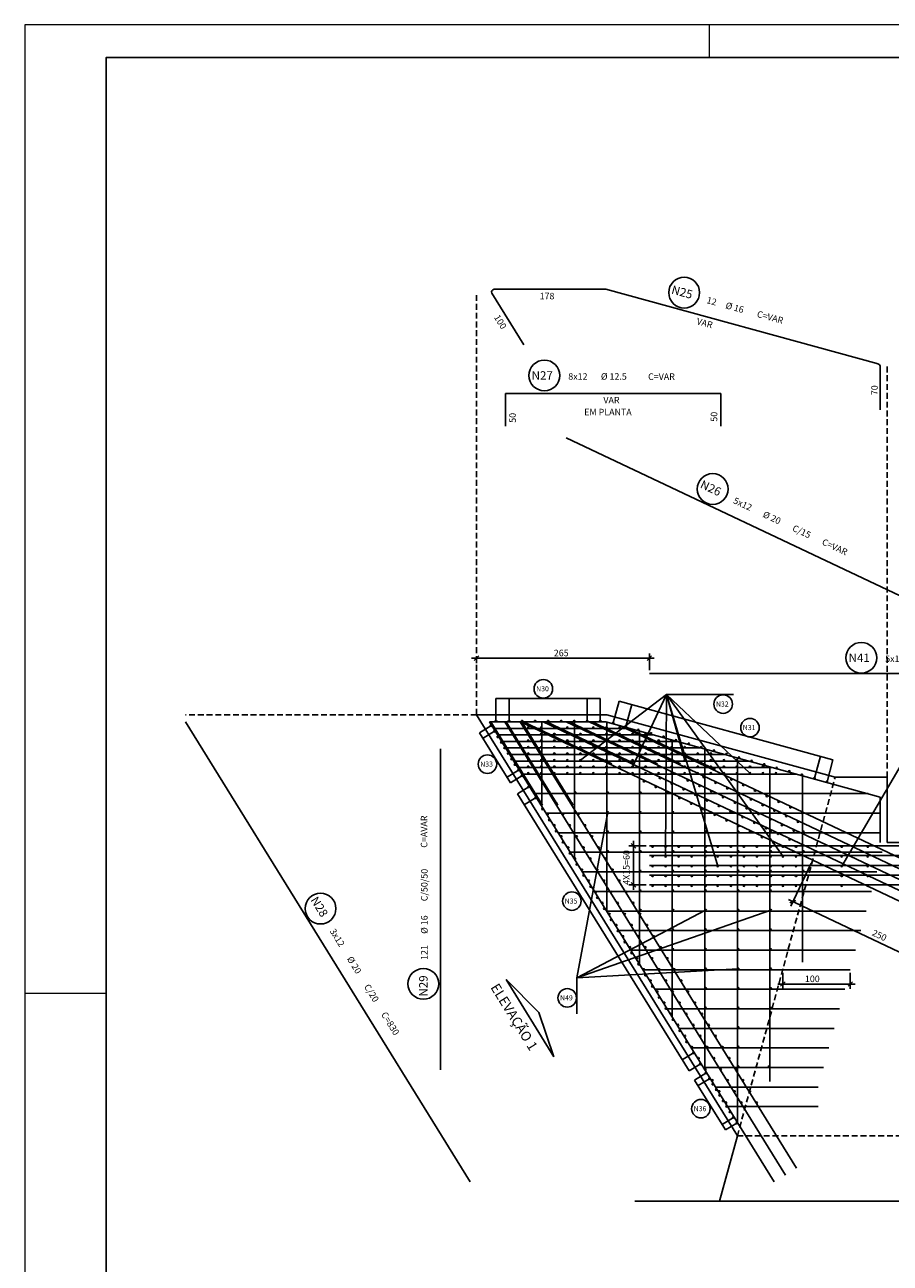
# Model space of a CAD drawing. Extents: x 2810 to 30979, y -1278 to 2192.
# Drawn here: x 25034 to 26362, y -207 to 1692 of the extents above; entities that cross this region are included whole.
import ezdxf

# ---------------------------------------------------------------- set-up
doc = ezdxf.new("R2010")
doc.units = 0
doc.header["$LTSCALE"] = 18
doc.header["$MEASUREMENT"] = 0
doc.linetypes.add('DASHED', pattern=[0.75, 0.5, -0.25])
for name, color, linetype in [('07', 6, 'Continuous'), ('201', 32, 'DASHED'), ('210', 14, 'DASHED'), ('216', 2, 'Continuous'), ('217', 12, 'Continuous'), ('219', 113, 'Continuous'), ('220', 4, 'Continuous'), ('224', 4, 'Continuous'), ('238', 2, 'Continuous'), ('239', 32, 'Continuous'), ('25', 2, 'Continuous'), ('26', 2, 'Continuous'), ('27', 2, 'Continuous'), ('28', 2, 'Continuous'), ('29', 2, 'Continuous'), ('41', 2, 'Continuous')]:
    doc.layers.add(name, color=color, linetype=linetype)
doc.layers.add('FORMATO', color=1, linetype='Continuous', lineweight=15)
doc.styles.get("Standard").update_dxf_attribs({"font": 'romans.shx', "height": 12})

msp = doc.modelspace()

# ---------------------------------------------------------------- linework, layer by layer
for p, q in [((25927.2, 634.1), (25727.2, 634.1)), ((26127.2, -11.9), (25727.2, 634.1)), ((26277.2, 538.1), (25927.2, 634.1)), ((26277.2, 538.1), (26357.2, 538.1)), ((26357.2, 538.1), (26357.2, 438.1)), ((26357.2, 438.1), (26497.2, 438.1)), ((26099.9, -111.9), (26127.2, -11.9))]:
    msp.add_line(p, q)
at = {"layer": '07', "linetype": 'Continuous', "ltscale": 0.5}
msp.add_lwpolyline([(25159.3, -1227.9), (30929.3, -1227.9), (30929.3, 1642.1), (25159.3, 1642.1)], close=True, dxfattribs=at)
at = {"layer": '201'}
for q in [(26277.2, 538.1), (26727.2, -11.9)]:
    msp.add_line((26127.2, -11.9), q, dxfattribs=at)
at = {"layer": '210'}
for p, q in [((25727.2, 634.1), (25727.2, 1280.3)), ((26357.2, 538.1), (26357.2, 1168)), ((25727.2, 634.1), (25280.8, 634.1))]:
    msp.add_line(p, q, dxfattribs=at)
at = {"layer": '216'}
for p, q in [((25723.7, 717.2), (25730.7, 724.2)), ((25988.7, 717.2), (25995.7, 724.2)), ((25971.6, 429.6), (25964.5, 436.7)), ((25971.6, 369.6), (25964.5, 376.7)), ((26217.1, 349), (26207.7, 345.6)), ((26193.2, 217.6), (26200.3, 224.7)), ((26296.9, 217.6), (26303.9, 224.7))]:
    msp.add_line(p, q, dxfattribs=at)
for centre in [(25829.6, 673.8), (26105.4, 650.4), (26146.5, 614.3), (25743.9, 558.3), (25873.4, 348.3), (25866.3, 199.9), (26071.3, 29.9)]:
    msp.add_circle(centre, 14.2, dxfattribs=at)
at = {"layer": '217'}
for p, q in [((25992.2, 702.4), (25992.2, 728.2)), ((25719.7, 720.7), (25999.7, 720.7)), ((25727.2, 721.4), (25727.2, 713.2)), ((25968.1, 365.6), (25968.1, 440.6)), ((25987.2, 433.1), (25960.6, 433.1)), ((26240.4, 406.5), (26209.2, 340.5)), ((25987.2, 373.1), (25960.6, 373.1)), ((26448.7, 235.5), (26205.6, 350.5)), ((26196.7, 238.1), (26196.7, 213.6)), ((26300.4, 238.1), (26300.4, 213.6)), ((26189.2, 221.1), (26307.9, 221.1))]:
    msp.add_line(p, q, dxfattribs=at)
at = {"layer": '219'}
for p, q in [((25886.5, 564.3), (26018.6, 664.9)), ((25966.5, 554.3), (26018.6, 664.9)), ((26017.2, 416.9), (26018.6, 664.9)), ((26146.5, 544.3), (26018.6, 664.9)), ((26046.5, 564.3), (26018.6, 664.9)), ((26018.6, 664.9), (26121.5, 664.9)), ((26097.2, 401.9), (26018.6, 664.9)), ((26197.2, 416.9), (26018.6, 664.9)), ((25917, 659.1), (25757, 659.1)), ((25757, 624.3), (25757, 659.1)), ((25777, 624.3), (25777, 659.1)), ((25897, 624.3), (25897, 659.1)), ((25917, 624.3), (25917, 659.1)), ((25936.9, 621.4), (25945.9, 654.9)), ((26273.8, 565), (25945.9, 654.9)), ((25956.2, 616.1), (25965.2, 649.6)), ((25731.9, 606.4), (25749.3, 617.2)), ((25754.6, 608.7), (25737.1, 597.9)), ((25779.3, 529.9), (25731.9, 606.4)), ((26245.5, 536.7), (26254.5, 570.3)), ((26287.2, 401.9), (26387.2, 571.9)), ((26264.8, 531.4), (26273.8, 565)), ((25791.4, 549.1), (25774, 538.4)), ((25796.7, 540.6), (25779.3, 529.9)), ((25807.2, 523.6), (25789.8, 512.9)), ((26053.1, 87.8), (25789.8, 512.9)), ((25817.7, 506.6), (25800.4, 495.9)), ((25928.5, 484.5), (25881.1, 230.7)), ((26078.5, 334.5), (25881.1, 230.7)), ((26178.5, 334.5), (25881.1, 230.7)), ((26128.5, 244.5), (25881.1, 230.7)), ((25881.1, 230.7), (25881.1, 175.4)), ((26059.9, 115.5), (26042.5, 104.8)), ((26070.4, 98.5), (26053.1, 87.8)), ((26079, 84.5), (26061.7, 73.8)), ((26084.3, 76), (26067, 65.3)), ((26061.7, 73.8), (26109.1, -2.7)), ((26121.1, 16.5), (26103.8, 5.8)), ((26126.4, 8), (26109.1, -2.7))]:
    msp.add_line(p, q, dxfattribs=at)
at = {"layer": '220'}
for p, q in [((25750.7, 1280.3), (25799.6, 1201.4)), ((25925.7, 1286.4), (25754.1, 1286.4)), ((26343.3, 1171.9), (25925.7, 1286.4)), ((26346.2, 1168), (26346.2, 1101.4)), ((25864.6, 1058.7), (26480.1, 767.4)), ((25717.6, -82.4), (25280.8, 623.1)), ((25671.9, 581.6), (25671.9, 89.8))]:
    msp.add_line(p, q, dxfattribs=at)
for points in [[(25771.7, 1076.5), (25771.7, 1126.5), (26101.7, 1126.5), (26101.7, 1076.5)], [(25992.2, 697.4), (26862.2, 697.4)]]:
    msp.add_lwpolyline(points, dxfattribs=at)
for centre, start, end in [((25754.1, 1282.4), 90, 211.766), ((26342.2, 1168), 0, 74.6618), ((26342.2, 1168), 0, 74.6618), ((26342.2, 1168), 0, 74.6618)]:
    msp.add_arc(centre, 4, start, end, dxfattribs=at)
at = {"layer": '224'}
for centre in [(25749.3, 617.2), (25754.6, 608.7), (25757, 624.3), (25777, 624.3), (25797, 624.3), (25806.5, 614.3), (25817, 624.3), (25826.5, 614.3), (25837, 624.3), (25846.5, 614.3), (25857, 624.3), (25866.5, 614.3), (25877, 624.3), (25886.5, 614.3), (25897, 624.3), (25906.5, 614.3), (25917, 624.3), (25926.5, 614.3), (25936.9, 621.4), (25946.5, 614.3), (25956.2, 616.1), (25975.5, 610.8), (25759.8, 600.2), (25765.1, 591.7), (25806.5, 604.3), (25806.5, 594.3), (25826.5, 604.3), (25826.5, 594.3), (25846.5, 604.3), (25846.5, 594.3), (25866.5, 604.3), (25866.5, 594.3), (25886.5, 604.3), (25886.5, 594.3), (25906.5, 604.3), (25906.5, 594.3), (25926.5, 604.3), (25926.5, 594.3), (25946.5, 604.3), (25946.5, 594.3), (25966.5, 604.3), (25966.5, 594.3), (25986.5, 604.3), (25986.5, 594.3), (25994.8, 605.5), (26006.5, 594.3), (26014, 600.2), (26026.5, 594.3), (26033.3, 594.9), (26052.6, 589.6), (25770.3, 583.2), (25775.6, 574.7), (25806.5, 584.3), (25806.5, 574.3), (25826.5, 584.3), (25826.5, 574.3), (25846.5, 584.3), (25846.5, 574.3), (25866.5, 584.3), (25866.5, 574.3), (25886.5, 584.3), (25886.5, 574.3), (25906.5, 584.3), (25906.5, 574.3), (25926.5, 584.3), (25926.5, 574.3), (25946.5, 584.3), (25946.5, 574.3), (25966.5, 584.3), (25966.5, 574.3), (25986.5, 584.3), (25986.5, 574.3), (26006.5, 584.3), (26006.5, 574.3), (26026.5, 584.3), (26026.5, 574.3), (26046.5, 584.3), (26046.5, 574.3), (26066.5, 574.3), (26071.9, 584.3), (26086.5, 574.3), (26091.2, 579), (26110.5, 573.7), (25780.9, 566.2), (25786.1, 557.6), (25806.5, 564.3), (25806.5, 554.3), (25826.5, 564.3), (25826.5, 554.3), (25846.5, 564.3), (25846.5, 554.3), (25866.5, 564.3), (25866.5, 554.3), (25886.5, 564.3), (25886.5, 554.3), (25906.5, 564.3), (25906.5, 554.3), (25926.5, 564.3), (25926.5, 554.3), (25946.5, 564.3), (25946.5, 554.3), (25966.5, 564.3), (25966.5, 554.3), (25986.5, 564.3), (25986.5, 554.3), (26006.5, 564.3), (26006.5, 554.3), (26026.5, 564.3), (26026.5, 554.3), (26046.5, 564.3), (26046.5, 554.3), (26066.5, 564.3), (26066.5, 554.3), (26086.5, 564.3), (26086.5, 554.3), (26106.5, 564.3), (26106.5, 554.3), (26126.5, 564.3), (26126.5, 554.3), (26129.8, 568.4), (26146.5, 554.3), (26149.1, 563.2), (26166.5, 554.3), (26168.3, 557.9), (26187.6, 552.6), (25791.4, 549.1), (25796.7, 540.6), (25804.5, 532.5), (25806.5, 544.3), (25826.5, 544.3), (25828, 532.5), (25846.5, 544.3), (25851.6, 532.5), (25866.5, 544.3), (25886.5, 544.3), (25906.5, 544.3), (25926.5, 544.3), (25946.5, 544.3), (25966.5, 544.3), (25984, 532.1), (25986.5, 544.3), (26006.5, 544.3), (26008.5, 537.1), (26026.5, 544.3), (26046.5, 544.3), (26051.1, 533.5), (26066.5, 544.3), (26075.6, 538.5), (26086.5, 544.3), (26106.5, 544.3), (26118.2, 534.9), (26126.5, 544.3), (26146.5, 544.3), (26166.5, 544.3), (26186.5, 544.3), (26206.9, 547.3), (26226.2, 542), (26245.5, 536.7), (26264.8, 531.4), (25807.2, 523.6), (25815, 515.5), (25838.6, 515.5), (25862.1, 515.5), (25878.5, 514.5), (25928.5, 514.5), (25978.5, 514.5), (26002.1, 523.5), (26020.2, 514.9), (26026.6, 528.5), (26044.7, 519.9), (26069.2, 524.9), (26087.3, 516.4), (26093.7, 529.9), (26111.8, 521.4), (26129.8, 512.8), (26136.3, 526.4), (26154.3, 517.8), (25817.7, 506.6), (25825.6, 498.5), (25849.1, 498.5), (25872.6, 498.5), (26038.3, 506.4), (26056.4, 497.8), (26062.8, 511.4), (26080.9, 502.8), (26098.9, 494.3), (26105.3, 507.8), (26123.4, 499.3), (26147.9, 504.3), (26166, 495.7), (26172.4, 509.3), (26190.5, 500.7), (25828.3, 489.6), (25836.1, 481.5), (25859.6, 481.5), (25883.1, 481.5), (25928.5, 484.5), (25978.5, 484.5), (26028.5, 484.5), (26074.4, 489.3), (26092.5, 480.7), (26117, 485.7), (26135.1, 477.1), (26141.5, 490.7), (26159.6, 482.1), (26184.1, 487.1), (26202.1, 478.6), (26208.6, 492.1), (26226.6, 483.6), (25838.8, 472.6), (25846.6, 464.5), (25849.3, 455.6), (25870.1, 464.5), (25893.7, 464.5), (26110.6, 472.1), (26128.7, 463.6), (26146.7, 455), (26153.2, 468.6), (26171.2, 460), (26177.7, 473.6), (26195.7, 465), (26213.8, 456.5), (26220.2, 470), (25857.2, 447.4), (25859.8, 438.6), (25880.7, 447.4), (25904.2, 447.4), (25928.5, 454.5), (25978.5, 454.5), (26028.5, 454.5), (26078.5, 454.5), (26128.5, 454.5), (26164.8, 446.5), (26178.5, 454.5), (26182.9, 437.9), (26189.3, 451.5), (26207.4, 442.9), (26228.5, 454.5), (25867.7, 430.4), (25870.4, 421.6), (25891.2, 430.4), (25914.7, 430.4), (25928.5, 424.5), (25978.5, 424.5), (25997.2, 431.9), (25997.2, 416.9), (26017.2, 431.9), (26017.2, 416.9), (26028.5, 424.5), (26037.2, 431.9), (26037.2, 416.9), (26057.2, 431.9), (26057.2, 416.9), (26078.3, 416.8), (26078.5, 431.9), (26078.5, 424.5), (26097.2, 431.9), (26097.2, 416.9), (26117.2, 431.9), (26117.2, 416.9), (26128.5, 424.5), (26137.2, 431.9), (26137.2, 416.9), (26157.2, 431.9), (26157.2, 416.9), (26178.4, 431.9), (26178.4, 416.9), (26178.5, 424.5), (26197.2, 431.9), (26197.2, 416.9), (26217.2, 431.9), (26217.2, 416.9), (26228.5, 424.5), (26287.2, 431.9), (26287.2, 416.9), (26327.2, 431.9), (26327.2, 416.9), (25878.2, 413.4), (25880.9, 404.6), (25901.7, 413.4), (25925.3, 413.4), (25997.2, 401.9), (26017.2, 401.9), (26037.2, 401.9), (26057.2, 401.9), (26078.3, 402), (26097.2, 401.9), (26117.2, 401.9), (26137.2, 401.9), (26157.2, 401.9), (26178.4, 401.9), (26197.2, 401.9), (26217.2, 401.9), (26287.2, 401.9), (26327.2, 401.9), (25888.7, 396.4), (25891.4, 387.6), (25899.3, 379.4), (25912.3, 396.4), (25922.8, 379.4), (25935.8, 396.4), (25946.3, 379.4), (25978.5, 394.5), (25997.2, 386.9), (26017.2, 386.9), (26028.5, 394.5), (26037.2, 386.9), (26057.2, 386.9), (26078.4, 386.9), (26078.5, 394.5), (26097.2, 386.9), (26117.2, 386.9), (26128.5, 394.5), (26137.2, 386.9), (26157.2, 386.9), (26178.4, 386.9), (26178.5, 394.5), (26197.2, 386.9), (26217.2, 386.9), (26228.5, 394.5), (26287.2, 386.9), (26327.2, 386.9), (25902, 370.6), (25909.8, 362.4), (25933.3, 362.4), (25956.8, 362.4), (25978.5, 364.5), (25997.2, 371.9), (26017.2, 371.9), (26028.5, 364.5), (26037.2, 371.9), (26057.2, 371.9), (26078.4, 371.9), (26078.5, 364.5), (26097.2, 371.9), (26117.2, 371.9), (26128.5, 364.5), (26137.2, 371.9), (26157.2, 371.9), (26178.4, 371.9), (26178.5, 364.5), (26197.2, 371.9), (26217.2, 371.9), (26228.5, 364.5), (26287.2, 371.9), (26327.2, 371.9), (25912.5, 353.6), (25920.3, 345.4), (25943.8, 345.4), (25967.4, 345.4), (25923, 336.6), (25930.9, 328.4), (25954.4, 328.4), (25977.9, 328.4), (25978.5, 334.5), (26028.5, 334.5), (26078.5, 334.5), (26128.5, 334.5), (26178.5, 334.5), (25933.5, 319.6), (25941.4, 311.4), (25964.9, 311.4), (25988.4, 311.4), (26028.5, 304.5), (26078.5, 304.5), (26128.5, 304.5), (26178.5, 304.5), (25944.1, 302.6), (25951.9, 294.4), (25954.6, 285.6), (25975.4, 294.4), (25999, 294.4), (25962.4, 277.4), (25965.1, 268.6), (25986, 277.4), (26009.5, 277.4), (26028.5, 274.5), (26078.5, 274.5), (26128.5, 274.5), (26178.5, 274.5), (25973, 260.4), (25975.7, 251.6), (25996.5, 260.4), (26020, 260.4), (25983.5, 243.4), (25986.2, 234.6), (26007, 243.4), (26030.5, 243.4), (26078.5, 244.5), (26128.5, 244.5), (26178.5, 244.5), (25994, 226.4), (25996.7, 217.6), (26004.6, 209.4), (26017.6, 226.4), (26028.1, 209.4), (26041.1, 226.4), (26051.6, 209.4), (26078.5, 214.5), (26128.5, 214.5), (26178.5, 214.5), (26007.2, 200.6), (26015.1, 192.4), (26038.6, 192.4), (26062.1, 192.4), (26017.8, 183.6), (26025.6, 175.4), (26049.1, 175.4), (26072.7, 175.4), (26078.5, 184.5), (26128.5, 184.5), (26178.5, 184.5), (26028.3, 166.6), (26036.1, 158.4), (26059.7, 158.4), (26083.2, 158.4), (26128.5, 154.5), (26038.8, 149.6), (26046.7, 141.4), (26049.4, 132.5), (26070.2, 141.4), (26093.7, 141.4), (26057.2, 124.4), (26059.9, 115.5), (26080.7, 124.4), (26104.2, 124.4), (26128.5, 124.5), (26067.7, 107.4), (26070.4, 98.5), (26091.3, 107.4), (26114.8, 107.4), (26128.5, 94.5), (26175.6, 94.5), (26078.3, 90.4), (26079, 84.5), (26084.3, 76), (26101.8, 90.4), (26125.3, 90.4), (26088.8, 73.4), (26089.5, 67.5), (26094.8, 59), (26099.3, 56.4), (26112.3, 73.4), (26122.8, 56.4), (26135.8, 73.4), (26146.4, 56.4), (26100, 50.5), (26105.3, 42), (26109.8, 39.3), (26133.4, 39.3), (26156.9, 39.3), (26110.6, 33.5), (26115.8, 25), (26121.1, 16.5), (26126.4, 8)]:
    msp.add_circle(centre, 1.11, dxfattribs=at)
at = {"layer": '238'}
for p, q in [((25772.4, 228), (25822.9, 177.4)), ((25845.6, 109.6), (25772.4, 228)), ((25845.6, 109.6), (25822.9, 177.4)), ((25970.1, -111.9), (26862.2, -111.9))]:
    msp.add_line(p, q, dxfattribs=at)
at = {"layer": '239'}
for p, q in [((25925.7, 623.1), (25747, 623.1)), ((26183.8, -82.4), (25747, 623.1)), ((25749.3, 623.1), (25828.3, 495.6)), ((25962.2, 613.1), (25753.1, 613.1)), ((26200.8, -71.9), (25770.5, 623.1)), ((25772.8, 623.1), (25851.8, 495.6)), ((26217.8, -61.3), (25794, 623.1)), ((25794.5, 623.1), (26472, 302.4)), ((25796.4, 623.1), (25875.3, 495.6)), ((25799.2, 623.1), (25934.8, 558.9)), ((25827.2, 623.1), (25827.2, 493.5)), ((25829.6, 623.1), (26476, 317.1)), ((25834.3, 623.1), (25969.8, 558.9)), ((25864.6, 623.1), (26480.1, 331.8)), ((25869.3, 623.1), (26004.9, 558.9)), ((25877.2, 623.1), (25877.2, 412.8)), ((25899.7, 623.1), (26484.1, 346.5)), ((25904.4, 623.1), (26039.9, 558.9)), ((26346.2, 507.8), (25925.7, 623.1)), ((25927.2, 622.7), (25927.2, 332)), ((25947.2, 617.2), (26488.1, 361.2)), ((25958.3, 614.2), (26093.9, 550)), ((25977.2, 609), (25977.2, 251.3)), ((25998.6, 603.1), (25759.3, 603.1)), ((26035.1, 593.1), (25765.5, 593.1)), ((26027.2, 595.3), (26027.2, 170.5)), ((26071.6, 583.1), (25771.7, 583.1)), ((26108, 573.1), (25777.9, 573.1)), ((26077.2, 581.6), (26077.2, 89.8)), ((26144.5, 563.1), (25784.1, 563.1)), ((26180.9, 553.1), (25790.3, 553.1)), ((26127.2, 567.9), (26127.2, 9)), ((26177.2, 554.2), (26177.2, 71.5)), ((26217.4, 543.1), (25796.5, 543.1)), ((26227.2, 540.4), (26227.2, 254.8)), ((26277.2, 538.1), (26277.2, 538.1)), ((26327.8, 513.1), (25815.1, 513.1)), ((26346.2, 507.8), (26346.2, 438.1)), ((26346.2, 483.1), (25833.6, 483.1)), ((26346.2, 453.1), (25852.2, 453.1)), ((26349.5, 423.1), (25870.8, 423.1)), ((25992.2, 433.1), (26427.2, 433.1)), ((25992.2, 418.1), (26427.2, 418.1)), ((25992.2, 403.1), (26427.2, 403.1)), ((26341.3, 393.1), (25889.4, 393.1)), ((25992.2, 388.1), (26427.2, 388.1)), ((26333.1, 363.1), (25907.9, 363.1)), ((25992.2, 373.1), (26427.2, 373.1)), ((26324.9, 333.1), (25926.5, 333.1)), ((26316.8, 303.1), (25945.1, 303.1)), ((26308.6, 273.1), (25963.7, 273.1)), ((26300.4, 243.1), (25982.2, 243.1)), ((26292.2, 213.1), (26000.8, 213.1)), ((26284, 183.1), (26019.4, 183.1)), ((26275.9, 153.1), (26038, 153.1)), ((26267.7, 123.1), (26056.6, 123.1)), ((26259.5, 93.1), (26075.1, 93.1)), ((26251.3, 63.1), (26093.7, 63.1)), ((26251.3, 33.1), (26112.3, 33.1))]:
    msp.add_line(p, q, dxfattribs=at)
at = {"layer": '25'}
msp.add_circle((26045.6, 1281.3), 23.6, dxfattribs=at)
at = {"layer": '26'}
msp.add_circle((26089.4, 980.2), 23.6, dxfattribs=at)
at = {"layer": '27'}
msp.add_circle((25831.2, 1154.3), 23.6, dxfattribs=at)
at = {"layer": '28'}
msp.add_circle((25487.9, 336.8), 23.6, dxfattribs=at)
at = {"layer": '29'}
msp.add_circle((25645.6, 221.4), 23.6, dxfattribs=at)
at = {"layer": '41'}
msp.add_circle((26317.3, 721.4), 23.6, dxfattribs=at)
at = {"layer": 'FORMATO'}
for p, q in [((26084.3, 1642.1), (26084.3, 1692.1)), ((25034.3, 207.1), (25159.3, 207.1))]:
    msp.add_line(p, q, dxfattribs=at)
msp.add_lwpolyline([(25034.3, -1277.9), (30979.3, -1277.9), (30979.3, 1692.1), (25034.3, 1692.1)], close=True, dxfattribs=at)

# ---------------------------------------------------------------- texts
for s, p in [('178', (25823.9, 1271.1)), ('VAR', (25921.7, 1111.5)), ('EM PLANTA', (25892.3, 1093.2))]:
    msp.add_text(s, height=10).set_placement(p)
for s, rotation, p in [('100', 302, (25753.5, 1243.5)), ('VAR', 344.66, (26063.8, 1233.1)), ('70', 90, (26342.6, 1124.1)), ('C/50/50', 90, (25652.1, 348.1))]:
    msp.add_text(s, height=10, rotation=rotation).set_placement(p)
at = {"layer": '216'}
for s, height, p in [('265', 10, (25845.7, 723.7)), ('N30', 7.8, (25818.6, 670)), ('N32', 7.8, (26094.3, 646.6)), ('N31', 7.8, (26135.5, 610.5)), ('N33', 7.8, (25732.8, 554.5)), ('N35', 7.8, (25862.4, 344.4)), ('100', 10, (26230.8, 224.1)), ('N49', 7.8, (25855.2, 196.1)), ('N36', 7.8, (26060.2, 26.1))]:
    msp.add_text(s, height=height, dxfattribs=at).set_placement(p)
for s, rotation, p in [('4X15=60', 90, (25962, 373.3)), ('250', 334.666, (26332.6, 296.2))]:
    msp.add_text(s, height=10, rotation=rotation, dxfattribs=at).set_placement(p)
at = {"layer": '238'}
msp.add_text('ELEVAÇÃO 1', height=15, rotation=301.77, dxfattribs=at).set_placement((25748, 216))
at = {"layer": '25'}
for s, height, p in [('N25', 13, (26025.1, 1280.2)), ('12', 10, (26079.2, 1265.4)), ('%%c 16', 10, (26108.2, 1257.4)), ('C=VAR', 10, (26156.4, 1244.2))]:
    msp.add_text(s, height=height, rotation=344.67, dxfattribs=at).set_placement(p)
at = {"layer": '26'}
for s, height, p in [('N26', 13, (26069, 982.6)), ('5x12', 10, (26119.9, 958.9)), ('%%c 20', 10, (26165.2, 937.7)), ('C/15', 10, (26210.5, 916.6)), ('C=VAR', 10, (26255.9, 895.5))]:
    msp.add_text(s, height=height, rotation=335, dxfattribs=at).set_placement(p)
at = {"layer": '27'}
for s, height, p in [('N27', 13, (25811.7, 1147.8)), ('8x12', 10, (25867.9, 1147.8)), ('%%c 12.5', 10, (25917.9, 1147.8)), ('C=VAR', 10, (25990.3, 1147.5))]:
    msp.add_text(s, height=height, dxfattribs=at).set_placement(p)
for p in [(25787.5, 1078.7), (26096.4, 1080.4)]:
    msp.add_text(' 50 ', height=10, rotation=90, dxfattribs=at).set_placement(p)
at = {"layer": '28'}
for s, height, p in [('N28', 13, (25472.1, 350)), ('3x12', 10, (25501.6, 302.2)), ('%%c 20', 10, (25527.9, 259.7)), ('C/20', 10, (25554.2, 217.1)), ('C=830', 10, (25580.4, 174.6))]:
    msp.add_text(s, height=height, rotation=301.7, dxfattribs=at).set_placement(p)
at = {"layer": '29'}
for s, height, p in [('C=AVAR', 10, (25651.7, 430.1)), ('%%c 16', 10, (25652.1, 298.1)), ('121', 10, (25652.1, 258.1)), ('N29', 13, (25652.1, 201.9))]:
    msp.add_text(s, height=height, rotation=90, dxfattribs=at).set_placement(p)
at = {"layer": '41'}
for s, height, p in [('N41', 13, (26297.8, 714.9)), ('5x12', 10, (26353.9, 714.9))]:
    msp.add_text(s, height=height, dxfattribs=at).set_placement(p)

doc.saveas('drawing.dxf')
